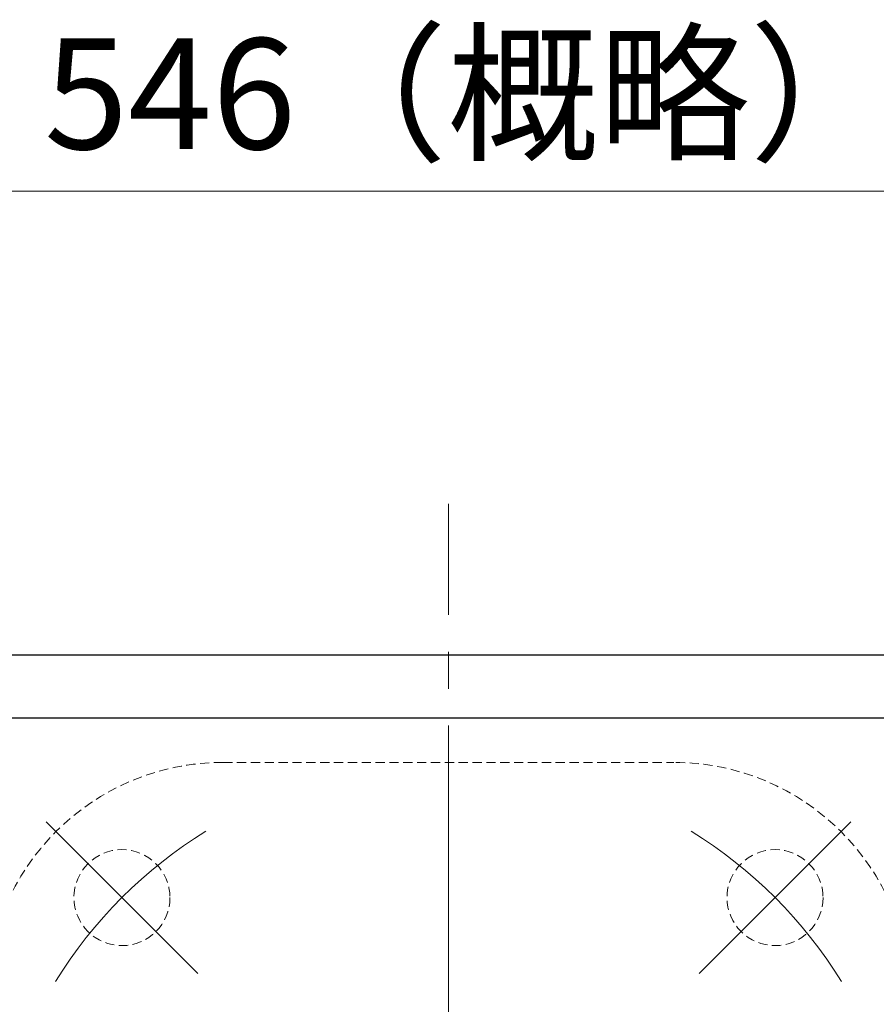
# Model space of a CAD drawing. Extents: x 51 to 2702, y -333 to 951.
# Drawn here: x 267 to 383, y 818 to 951 of the extents above; entities that cross this region are included whole.
import ezdxf

# ---------------------------------------------------------------- set-up
doc = ezdxf.new("R2010")
doc.units = 0
doc.header["$LTSCALE"] = 5
doc.header["$MEASUREMENT"] = 0
doc.linetypes.add('CENTER', pattern=[12, 9, -1, 1, -1])
doc.linetypes.add('HIDDEN', pattern=[0.375, 0.25, -0.125])
doc.layers.get('0').update_dxf_attribs({"linetype": 'CONTINUOUS'})
doc.layers.get('Defpoints').update_dxf_attribs({"linetype": 'CONTINUOUS'})
doc.layers.add('1', color=7, linetype='CONTINUOUS')
doc.layers.add('CYLINDER', color=7, linetype='CONTINUOUS', lineweight=25)
doc.layers.add('scale', color=6, linetype='CONTINUOUS', lineweight=13)
doc.styles.get("Standard").update_dxf_attribs({"font": 'simplex.shx', "bigfont": 'BIGFONT.shx'})
doc.dimstyles.new('STD （1／5）', dxfattribs={"dimscale": 5, "dimtxt": 3, "dimasz": 2.5, "dimexe": 0.75, "dimexo": 0.75, "dimgap": 0.75, "dimtad": 1, "dimdsep": 46, "dimtxsty": 'STANDARD', "dimblk": 'CLOSED', "dimcen": 2.5, "dimclrd": 6, "dimclre": 6, "dimclrt": 2, "dimadec": 0, "dimazin": 2, "dimtfac": 1, "dimtmove": 0, "dimatfit": 3, "dimldrblk": 'CLOSED', "dimfxl": 1, "dimlwd": 13, "dimlwe": 13, "dimarcsym": 0})

# ---------------------------------------------------------------- blocks, each defined once
blk = doc.blocks.new('_Closed')
at = {"color": 0, "linetype": 'ByBlock', "lineweight": -2}
for p, q in [((-1, 0.167), (0, 0)), ((-1, 0.167), (-1, -0.167)), ((0, 0), (-1, -0.167)), ((0, 0), (-1, 0))]:
    blk.add_line(p, q, dxfattribs=at)
blk = doc.blocks.new('*D6')
at = {"layer": 'Defpoints', "color": 0, "lineweight": 13}
for p in [(55.25, 927.67), (55.25, 819.33), (600.75, 787.83)]:
    blk.add_point(p, dxfattribs=at)
at = {"layer": 'scale', "color": 6, "lineweight": 13}
for p, q in [((55.25, 823.08), (55.25, 931.42)), ((600.75, 791.58), (600.75, 931.42)), ((588.25, 927.67), (67.75, 927.67))]:
    blk.add_line(p, q, dxfattribs=at)
at = {"layer": 'scale', "color": 6, "lineweight": 13, "xscale": 12.5, "yscale": 12.5, "zscale": 12.5, "rotation": 180}
blk.add_blockref('_Closed', (55.25, 927.67), dxfattribs=at)
at = {"layer": 'scale', "color": 6, "lineweight": 13, "xscale": 12.5, "yscale": 12.5, "zscale": 12.5}
blk.add_blockref('_Closed', (600.75, 927.67), dxfattribs=at)
at = {"layer": 'scale', "color": 2, "insert": (328, 938.92), "char_height": 15, "attachment_point": 5}
blk.add_mtext('546（概略）', dxfattribs=at)

msp = doc.modelspace()

# ---------------------------------------------------------------- linework, layer by layer
at = {"layer": '1', "linetype": 'HIDDEN', "lineweight": 13}
msp.add_line((294.25, 850.333), (355.25, 850.333), dxfattribs=at)
at = {"layer": '1', "color": 2, "linetype": 'CENTER', "lineweight": 13}
for p, q in [((290.809, 821.774), (270.302, 842.28)), ((358.691, 821.774), (379.197, 842.28))]:
    msp.add_line(p, q, dxfattribs=at)
at = {"layer": '1', "linetype": 'HIDDEN', "lineweight": 13}
for centre in [(280.556, 832.027), (368.944, 832.027)]:
    msp.add_circle(centre, 6.5, dxfattribs=at)
for centre, start, end in [((294.25, 818.333), 90, 180), ((355.25, 818.333), 0, 90)]:
    msp.add_arc(centre, 32, start, end, dxfattribs=at)
at = {"layer": '1', "color": 2, "linetype": 'CENTER', "lineweight": 13}
for start, end in [(121.67739, 148.32261), (31.67739, 58.32261)]:
    msp.add_arc((324.75, 787.833), 62.5, start, end, dxfattribs=at)
at = {"layer": 'CYLINDER', "color": 2, "linetype": 'CENTER', "lineweight": 13}
msp.add_line((324.75, 690.309), (324.75, 885.356), dxfattribs=at)
at = {"layer": 'CYLINDER'}
for p, q in [((543.75, 864.833), (105.75, 864.833)), ((543.75, 856.333), (105.75, 856.333))]:
    msp.add_line(p, q, dxfattribs=at)

# ---------------------------------------------------------------- dimensions: what is measured, and where the dimension line sits
at = {"layer": 'scale'}
dim = msp.add_linear_dim(base=(55.25, 927.675), p1=(600.75, 787.833), p2=(55.25, 819.333), text='546（概略）', dimstyle='STD （1／5）', dxfattribs=at)
dim.commit()
dim.dimension.update_dxf_attribs({"geometry": '*D6', "text_midpoint": (328, 938.925)})

doc.saveas('drawing.dxf')
